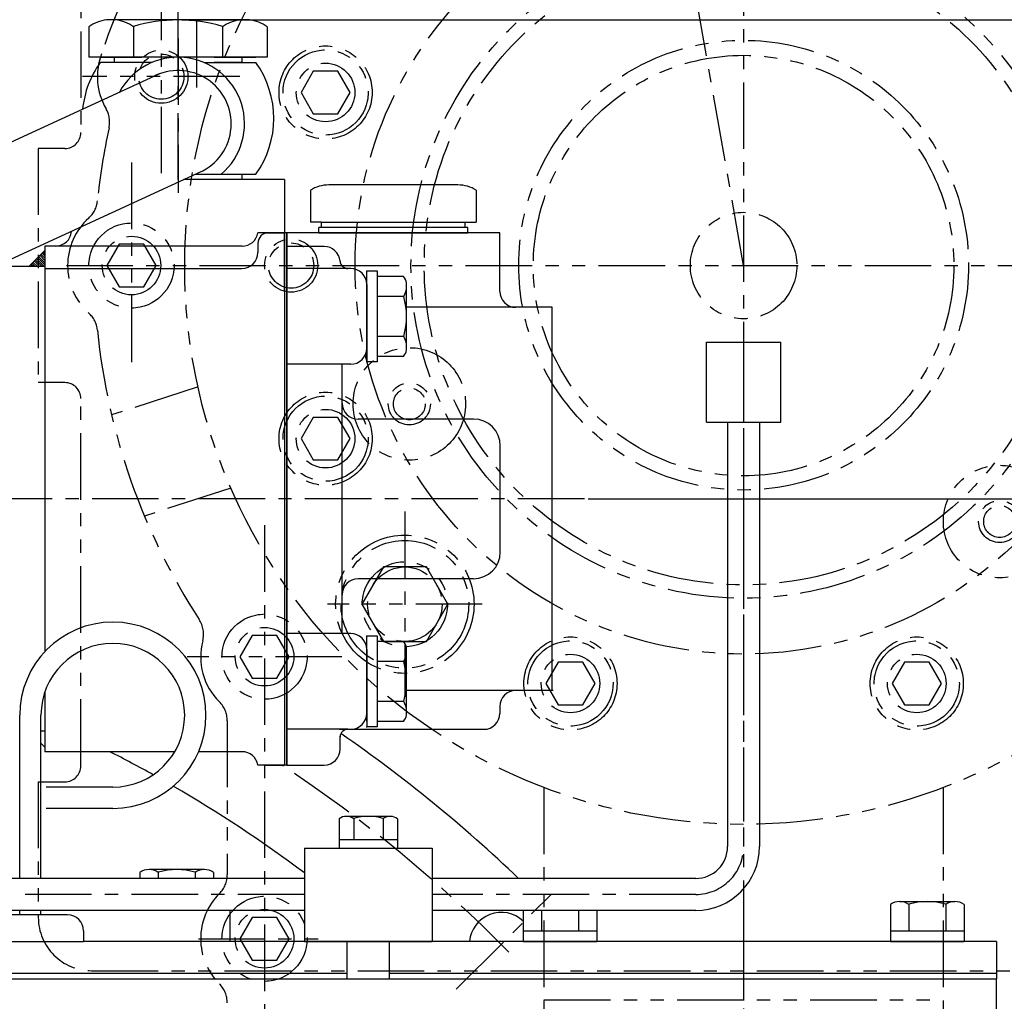
# Model space of a CAD drawing. Units: millimetres. Extents: x 4854 to 8322, y -3885 to -1407.
# Drawn here: x 6862 to 7047, y -2948 to -2763 of the extents above; entities that cross this region are included whole.
import ezdxf

# ---------------------------------------------------------------- set-up
doc = ezdxf.new("R2010")
doc.units = ezdxf.units.MM
doc.header["$LTSCALE"] = 10
doc.linetypes.add('CENTER', pattern=[2, 1.25, -0.25, 0.25, -0.25])
doc.linetypes.add('PHANTOM', pattern=[2.5, 1.25, -0.25, 0.25, -0.25, 0.25, -0.25])
for name, color, linetype in [('1', 1, 'CENTER'), ('2', 5, 'PHANTOM'), ('4', 4, 'Continuous'), ('6', 5, 'PHANTOM'), ('8', 7, 'Continuous'), ('DIM', 6, 'Continuous')]:
    doc.layers.add(name, color=color, linetype=linetype)
doc.styles.get("Standard").update_dxf_attribs({"font": 'txt.shx', "bigfont": 'whgtxt.shx'})
doc.dimstyles.new('A1', dxfattribs={"dimtxt": 5, "dimasz": 4.5, "dimexe": 2, "dimexo": 0.7, "dimgap": 2, "dimtad": 1, "dimtoh": 1, "dimdec": 3, "dimzin": 9, "dimdsep": 46, "dimtxsty": 'Standard', "dimcen": 0, "dimclrd": 2, "dimclre": 2, "dimclrt": 6, "dimadec": 0, "dimazin": 2, "dimtfac": 1, "dimtdec": 3, "dimtmove": 0, "dimatfit": 3, "dimfxl": 0, "dimtolj": 1, "dimarcsym": 0})

# ---------------------------------------------------------------- blocks, each defined once
blk = doc.blocks.new('*X7')
at = {"color": 0}
for p, q in [((224.46, 319.92), (224.53, 319.99)), ((224.46, 319.49), (224.75, 319.78)), ((224.46, 319.07), (224.96, 319.57)), ((224.46, 318.65), (225.17, 319.36)), ((224.46, 318.22), (225.38, 319.14)), ((224.46, 317.8), (225.59, 318.93)), ((224.46, 317.37), (225.81, 318.72)), ((224.58, 317.07), (226.02, 318.51)), ((225, 317.07), (226.23, 318.3)), ((225.43, 317.07), (226.44, 318.08)), ((225.85, 317.07), (226.65, 317.87)), ((226.27, 317.07), (226.87, 317.66)), ((226.7, 317.07), (227.08, 317.45)), ((227.12, 317.07), (227.29, 317.23))]:
    blk.add_line(p, q, dxfattribs=at)
blk = doc.blocks.new('*D33')
at = {"layer": 'DEFPOINTS', "color": 0}
for p in [(40077.93, -21461.62), (40425.54, -21461.62), (40291.64, -21732.77)]:
    blk.add_point(p, dxfattribs=at)
at = {"layer": 'DIM', "color": 2, "lineweight": -2}
for p, q in [((40078.63, -21461.62), (40427.54, -21461.62)), ((40425.54, -21717.77), (40425.54, -21476.62)), ((40292.34, -21732.77), (40427.54, -21732.77))]:
    blk.add_line(p, q, dxfattribs=at)
at = {"layer": 'DIM', "color": 2}
for points in [[(40423.04, -21476.62), (40428.04, -21476.62), (40425.54, -21461.62)], [(40423.04, -21717.77), (40428.04, -21717.77), (40425.54, -21732.77)]]:
    blk.add_solid(points, dxfattribs=at)
at = {"layer": 'DIM', "color": 6, "insert": (40403.54, -21597.2), "char_height": 24, "attachment_point": 5, "rotation": 90}
blk.add_mtext('\\A1;271.2', dxfattribs=at)
blk = doc.blocks.new('*D34')
at = {"layer": 'DEFPOINTS', "color": 0}
for p in [(40001.58, -21371.62), (39994.83, -21943.47), (40485.1, -21943.47)]:
    blk.add_point(p, dxfattribs=at)
at = {"layer": 'DIM', "color": 2, "lineweight": -2}
for p, q in [((40002.28, -21371.62), (40487.1, -21371.62)), ((40485.1, -21386.62), (40485.1, -21928.47)), ((39995.53, -21943.47), (40487.1, -21943.47))]:
    blk.add_line(p, q, dxfattribs=at)
at = {"layer": 'DIM', "color": 2}
for points in [[(40482.6, -21386.62), (40487.6, -21386.62), (40485.1, -21371.62)], [(40482.6, -21928.47), (40487.6, -21928.47), (40485.1, -21943.47)]]:
    blk.add_solid(points, dxfattribs=at)
at = {"layer": 'DIM', "color": 6, "insert": (40463.1, -21657.55), "char_height": 24, "attachment_point": 5, "rotation": 90}
blk.add_mtext('\\A1;571.9', dxfattribs=at)
blk = doc.blocks.new('*D44')
at = {"layer": 'DEFPOINTS', "color": 0}
for p in [(40107.83, -21244.46), (40543.86, -21244.46), (39994.83, -21943.47)]:
    blk.add_point(p, dxfattribs=at)
at = {"layer": 'DIM', "color": 2, "lineweight": -2}
for p, q in [((40108.53, -21244.46), (40545.86, -21244.46)), ((40543.86, -21928.47), (40543.86, -21259.46)), ((39995.53, -21943.47), (40545.86, -21943.47))]:
    blk.add_line(p, q, dxfattribs=at)
at = {"layer": 'DIM', "color": 2}
for points in [[(40541.36, -21259.46), (40546.36, -21259.46), (40543.86, -21244.46)], [(40541.36, -21928.47), (40546.36, -21928.47), (40543.86, -21943.47)]]:
    blk.add_solid(points, dxfattribs=at)
at = {"layer": 'DIM', "color": 6, "insert": (40521.86, -21593.97), "char_height": 24, "attachment_point": 5, "rotation": 90}
blk.add_mtext('\\A1;699', dxfattribs=at)
blk = doc.blocks.new('gege')
h = blk.add_hatch()
h.set_pattern_fill('ANSI31', color=0, angle=360, style=0)
h.set_pattern_definition([(45, (493.96257, -476.55024), (-0.0883883476, 0.0883883476), [])])
edge = h.paths.add_edge_path(flags=16)
edge.add_ellipse((3717.3, 1074.17), major_axis=(-0.835, -0.835), ratio=0.676195, start_angle=0, end_angle=360)
edge = h.paths.add_edge_path()
edge.add_line((3718.04, 1076.14), (3722.95, 1081.52))
edge.add_line((3722.95, 1081.52), (3724.71, 1079.77))
edge.add_line((3724.71, 1079.77), (3719, 1074.57))
edge.add_ellipse((3717, 1074.11), major_axis=(-1.71, -1.71), ratio=0.653578, start_angle=35.9811, end_angle=136.0377, ccw=False)
edge.add_line((3716.27, 1072.07), (3704.63, 1061.44))
edge.add_line((3704.63, 1061.44), (3715.03, 1072.84))
edge.add_ellipse((3717, 1074.11), major_axis=(-1.71, -1.71), ratio=0.653578, start_angle=-153.8358, end_angle=-18.1831, ccw=False)
at = {"color": 0}
for p, q in [((3708.64, 1033.03), (3708.64, 1039.65)), ((3710.3, 1040.34), (3711.47, 1040.34)), ((3710.33, 1040.56), (3710.33, 1040.31)), ((3710.33, 1040.34), (3711.47, 1040.34)), ((3710.81, 1040.34), (3711.47, 1040.34)), ((3712.97, 1033.03), (3712.97, 1039.7)), ((3721.63, 1033.03), (3721.63, 1039.65)), ((3723.09, 1040.34), (3723.8, 1040.34)), ((3723.09, 1040.34), (3724.33, 1040.34)), ((3723.09, 1040.34), (3724.3, 1040.34)), ((3724.33, 1040.58), (3724.33, 1040.3)), ((3725.96, 1033.03), (3725.96, 1039.65)), ((3710.82, 1032.34), (3723.78, 1032.34)), ((3710.52, 1030.33), (3710.75, 1026.34)), ((3724.14, 1030.33), (3723.91, 1026.34)), ((3708.3, 986.04), (3708.3, 1025.64)), ((3710.55, 1026.34), (3724.05, 1026.34)), ((3717.3, 1026.34), (3712.8, 1026.34)), ((3712.8, 1025.64), (3712.8, 1016.34)), ((3721.8, 1025.64), (3721.8, 1016.34)), ((3726.3, 1025.64), (3726.3, 1010.34)), ((3708.3, 1016.34), (3726.3, 1016.34)), ((3712.8, 1013.34), (3712.8, 1010.34)), ((3721.8, 1013.34), (3721.8, 1010.34)), ((3773.3, 1013.29), (3735.3, 1010.34)), ((3712.8, 1010.34), (3730.3, 1010.34)), ((3730.3, 1001.34), (3730.3, 1010.34)), ((3730.3, 1010.34), (3735.3, 1010.34)), ((3735.3, 1010.34), (3735.3, 1001.34)), ((3712.8, 1005.84), (3712.68, 1005.84)), ((3712.8, 1001.34), (3712.8, 998.34)), ((3712.8, 1001.34), (3721.8, 1001.34)), ((3721.8, 1001.34), (3721.8, 998.34)), ((3721.8, 1001.34), (3721.8, 999.34)), ((3726.3, 1001.34), (3726.3, 986.04)), ((3726.3, 1001.34), (3730.3, 1001.34)), ((3735.3, 1001.34), (3730.3, 1001.34)), ((3773.3, 998.29), (3735.3, 1001.34)), ((3721.8, 999.34), (3726.3, 999.34)), ((3726.3, 995.34), (3708.3, 995.34)), ((3712.8, 995.34), (3712.8, 986.04)), ((3721.8, 995.34), (3721.8, 986.04)), ((3710.46, 981.35), (3710.69, 985.34)), ((3724.07, 985.34), (3710.54, 985.34)), ((3724.08, 981.35), (3723.85, 985.34)), ((3708.61, 970.04), (3708.61, 978.66)), ((3710.78, 979.35), (3723.77, 979.35)), ((3712.94, 969.99), (3712.94, 978.71)), ((3721.6, 969.99), (3721.6, 978.66)), ((3725.93, 970.04), (3725.93, 978.66)), ((3710.78, 969.35), (3723.77, 969.35)), ((3710.46, 967.35), (3710.69, 963.36)), ((3724.08, 967.35), (3723.85, 963.36))]:
    blk.add_line(p, q, dxfattribs=at)
at = {"color": 0, "ltscale": 2}
for p, q in [((3710.52, 1032.33), (3710.52, 1030.33)), ((3724.14, 1032.33), (3724.14, 1030.33)), ((3710.46, 979.35), (3710.46, 981.35)), ((3724.08, 979.35), (3724.08, 981.35)), ((3710.46, 969.35), (3710.46, 967.35)), ((3724.08, 969.35), (3724.08, 967.35))]:
    blk.add_line(p, q, dxfattribs=at)
for p, q in [((3690.68, 963.36), (3743.93, 963.36)), ((3687.68, 960.36), (3687.68, 955.36)), ((3746.93, 960.36), (3746.93, 955.36))]:
    blk.add_line(p, q)
at = {"color": 0}
blk.add_lwpolyline([(3714.99, 1009.84), (3712.68, 1005.84), (3714.99, 1001.84), (3719.61, 1001.84), (3721.92, 1005.84), (3719.61, 1009.84)], close=True, dxfattribs=at)
for centre, radius in [((3717.28, 1073.84), 34), ((3717.28, 1073.84), 29.5), ((3717.3, 1005.84), 2.5)]:
    blk.add_circle(centre, radius, dxfattribs=at)
for centre, radius, start, end in [((3710.81, 1036.59), 3.75, 54.7356, 125.2644), ((3717.3, 1025.34), 15, 102.3873, 106.7787), ((3717.3, 1025.34), 15, 73.2213, 77.6578), ((3723.8, 1036.59), 3.75, 54.7356, 125.2644), ((3710.81, 1036.09), 3.75, 234.7356, 305.2644), ((3717.3, 1047.34), 15, 253.2213, 286.7787), ((3723.8, 1036.09), 3.75, 234.7356, 305.2644), ((3710.55, 1022.37), 3.97, 55.437, 124.563), ((3717.3, 1011.53), 14.81, 72.3164, 107.6836), ((3724.05, 1022.37), 3.97, 55.437, 124.563), ((3715.8, 1013.34), 3, 90, 180), ((3718.8, 1013.34), 3, 0, 90), ((3772.76, 1005.79), 7.52, 274.1368, 85.8632), ((3715.58, 1005.84), 5.29, 121.6507, 238.3493), ((3715.8, 998.34), 3, 180, 270), ((3718.8, 998.34), 3, 270, 0), ((3710.55, 989.31), 3.97, 235.437, 304.563), ((3717.3, 1000.15), 14.81, 252.3164, 287.6836), ((3724.05, 989.31), 3.97, 235.437, 304.563), ((3710.78, 975.6), 3.75, 54.7356, 125.2644), ((3717.27, 964.35), 15, 73.2213, 106.7787), ((3723.77, 975.6), 3.75, 54.7356, 125.2644), ((3710.78, 973.1), 3.75, 234.7356, 305.2644), ((3717.27, 984.35), 15, 253.2213, 286.7787), ((3723.77, 973.1), 3.75, 234.7356, 305.2644)]:
    blk.add_arc(centre, radius, start, end, dxfattribs=at)
for centre, start, end in [((3690.68, 960.36), 90, 180), ((3743.93, 960.36), 0, 90)]:
    blk.add_arc(centre, 3, start, end)
at = {"layer": '1'}
blk.add_line((3717.3, 1115.26), (3717.3, 954.3), dxfattribs=at)
at = {"layer": '1', "color": 0}
blk.add_line((3723.05, 1005.84), (3711.55, 1005.84), dxfattribs=at)
at = {"layer": '2', "color": 0, "ltscale": 0.5}
for p, q in [((3709.85, 1061.84), (3712.8, 1023.84)), ((3724.85, 1061.84), (3721.8, 1023.84)), ((3712.8, 1018.84), (3712.8, 1023.84)), ((3712.8, 1023.84), (3721.8, 1023.84)), ((3721.8, 1023.84), (3721.8, 1018.84)), ((3712.8, 1001.34), (3712.8, 1018.84)), ((3721.8, 1018.84), (3712.8, 1018.84)), ((3721.8, 1014.84), (3721.8, 1018.84)), ((3721.8, 1014.84), (3723.8, 1014.84)), ((3723.8, 1010.34), (3723.8, 1014.84)), ((3721.8, 1001.34), (3721.8, 1010.34)), ((3721.8, 1010.34), (3723.8, 1010.34))]:
    blk.add_line(p, q, dxfattribs=at)
for centre, radius, start, end in [((3717.35, 1061.3), 7.52, 4.1368, 175.8632), ((3717.3, 1004.11), 5.29, 211.6507, 328.3493)]:
    blk.add_arc(centre, radius, start, end, dxfattribs=at)
at = {"layer": '4', "color": 0}
for p, q in [((3711.38, 1030.33), (3710.52, 1031.81)), ((3711.38, 1030.33), (3711.61, 1026.34)), ((3723.29, 1030.33), (3723.05, 1026.34)), ((3723.29, 1030.33), (3724.14, 1031.81)), ((3711.32, 981.35), (3711.55, 985.34)), ((3723.22, 981.35), (3722.99, 985.34)), ((3711.32, 981.35), (3710.46, 979.87)), ((3723.22, 981.35), (3724.08, 979.87)), ((3711.32, 967.35), (3710.46, 968.83)), ((3723.22, 967.35), (3724.08, 968.83)), ((3711.32, 967.35), (3711.55, 963.36)), ((3723.22, 967.35), (3722.99, 963.36)), ((3708.84, 963.36), (3725.82, 963.36))]:
    blk.add_line(p, q, dxfattribs=at)
at = {"layer": '4', "color": 1, "ltscale": 3}
blk.add_line((3717.3, 968.35), (3717.3, 944.02), dxfattribs=at)
blk = doc.blocks.new('uy5uyy5u')
at = {"color": 0}
for p, q in [((1965.97, 998.01), (1966.56, 992.41)), ((1970.57, 998.04), (1969.98, 992.44)), ((1975.08, 997.11), (1973.34, 991.76)), ((1961.48, 997.02), (1963.22, 991.67)), ((1979.29, 995.26), (1976.48, 990.39)), ((1957.29, 995.13), (1960.1, 990.26)), ((1953.59, 992.4), (1957.35, 988.22)), ((1983.03, 992.58), (1979.26, 988.4))]:
    blk.add_line(p, q, dxfattribs=at)
blk.add_blockref('gege', (-1749.9, -99.98))

msp = doc.modelspace()

# ---------------------------------------------------------------- linework, layer by layer
for p, q in [((6905.0018, -2763.192), (6878.1812, -2763.192)), ((6874.8483, -2764.4613), (6874.8483, -2770.192)), ((6883.2199, -2764.4613), (6883.2199, -2770.192)), ((6899.9631, -2764.4613), (6899.9631, -2770.192)), ((6908.3346, -2764.4613), (6908.3346, -2770.192)), ((6891.5915, -2770.192), (6874.8483, -2770.192)), ((6876.9713, -2770.192), (6884.8091, -2770.192)), ((6879.5915, -2770.192), (6879.5915, -2771.192)), ((6908.3346, -2770.192), (6891.5915, -2770.192)), ((6898.3738, -2770.192), (6906.2117, -2770.192)), ((6903.5915, -2770.192), (6903.5915, -2771.192)), ((6886.6925, -2771.192), (6876.9713, -2771.192)), ((6896.4905, -2771.192), (6906.2117, -2771.192)), ((6903.5915, -2771.192), (6898.3738, -2771.192)), ((6887.9887, -2773.3636), (6794.0861, -2816.6715)), ((6895.8883, -2791.7218), (6802.4622, -2834.81)), ((6894.8688, -2792.192), (6906.2117, -2792.192)), ((6903.5915, -2792.192), (6903.5915, -2793.192)), ((6911.5915, -2793.192), (6892.7005, -2793.192)), ((6903.5915, -2793.192), (6892.7005, -2793.192)), ((6911.5915, -2793.192), (6911.5915, -2903.192)), ((6924.2472, -2794.192), (6919.9171, -2794.192)), ((6916.453, -2795.192), (6916.453, -2801.192)), ((6947.6299, -2795.192), (6947.6299, -2801.192)), ((6947.6299, -2796.3978), (6947.6299, -2800.9863)), ((6918.0415, -2803.192), (6918.0415, -2802.192)), ((6918.5415, -2802.192), (6918.5415, -2801.192)), ((6918.5415, -2801.192), (6945.5415, -2801.192)), ((6945.5415, -2802.192), (6945.5415, -2801.192)), ((6946.0415, -2803.192), (6946.0415, -2802.192)), ((6911.5915, -2803.192), (6906.5915, -2803.192)), ((6907.9216, -2803.192), (6911.5915, -2803.192)), ((6911.5915, -2803.192), (6908.5915, -2803.192)), ((6911.5915, -2814.192), (6911.5915, -2803.192)), ((6912.0415, -2803.192), (6911.5915, -2803.192)), ((6912.0415, -2903.192), (6912.0415, -2803.192)), ((6912.0415, -2803.192), (6912.0415, -2853.192)), ((6912.0415, -2903.192), (6912.0415, -2803.192)), ((6952.0415, -2803.192), (6912.0415, -2803.192)), ((6918.0415, -2803.192), (6946.0415, -2803.192)), ((6952.0415, -2814.192), (6952.0415, -2803.192)), ((6866.5915, -2805.692), (6866.5915, -2853.192)), ((6868.5915, -2805.692), (6866.5915, -2805.692)), ((6903.6334, -2805.692), (6868.5915, -2805.692)), ((6906.5915, -2805.192), (6906.5915, -2806.8974)), ((6919.0415, -2805.7572), (6912.0415, -2805.7572)), ((6866.5915, -2806.542), (6863.5915, -2809.542)), ((6866.5915, -2809.542), (6859.5915, -2809.542)), ((6866.5915, -2809.8974), (6903.5915, -2809.8974)), ((6924.0415, -2809.8974), (6912.0415, -2809.8974)), ((6929.0415, -2810.3918), (6927.0415, -2810.3918)), ((6927.0415, -2826.4029), (6927.0415, -2810.3974)), ((6929.0415, -2827.4029), (6929.0415, -2810.3918)), ((6933.9451, -2811.3918), (6929.0415, -2811.3918)), ((6927.0415, -2824.8974), (6927.0415, -2812.8974)), ((6927.0415, -2812.8974), (6927.0415, -2824.8974)), ((6934.5415, -2825.1974), (6934.5415, -2812.5974)), ((6933.988, -2815.1446), (6929.0415, -2815.1446)), ((6927.0415, -2815.523), (6927.0415, -2827.3974)), ((6961.8995, -2817.192), (6934.5415, -2817.192)), ((6961.8995, -2889.192), (6961.8995, -2817.192)), ((6933.988, -2822.6501), (6929.0415, -2822.6501)), ((6990.8495, -2838.7591), (6990.8495, -2823.7591)), ((6990.8495, -2823.7591), (7004.8495, -2823.7591)), ((6997.8495, -2823.7591), (6997.8495, -2838.7591)), ((7004.8495, -2838.7591), (7004.8495, -2823.7591)), ((6933.9451, -2826.4029), (6929.0415, -2826.4029)), ((6924.0415, -2827.8974), (6912.0415, -2827.8974)), ((6922.4434, -2878.4867), (6922.4434, -2827.8974)), ((6929.0415, -2827.4029), (6927.0415, -2827.4029)), ((6947.1302, -2838.192), (6925.4434, -2838.192)), ((6990.8495, -2838.7591), (7004.8495, -2838.7591)), ((6994.8495, -2838.7591), (6994.8495, -2918.5106)), ((7000.8495, -2838.7591), (7000.8495, -2918.5106)), ((6952.1302, -2863.192), (6952.1302, -2843.192)), ((6866.5915, -2853.192), (6866.5915, -2881.8636)), ((6912.0415, -2853.192), (6912.0415, -2903.192)), ((6947.1302, -2868.192), (6925.4434, -2868.192)), ((6924.0415, -2878.4867), (6912.0415, -2878.4867)), ((6929.0415, -2878.9812), (6927.0415, -2878.9812)), ((6927.0415, -2894.9923), (6927.0415, -2878.9867)), ((6929.0415, -2895.9923), (6929.0415, -2878.9812)), ((6933.9451, -2879.9812), (6929.0415, -2879.9812)), ((6927.0415, -2881.4867), (6927.0415, -2893.4867)), ((6927.0415, -2881.4867), (6927.0415, -2893.4867)), ((6934.5415, -2893.7867), (6934.5415, -2881.1867)), ((6933.988, -2883.7339), (6929.0415, -2883.7339)), ((6927.0415, -2884.1124), (6927.0415, -2895.9867)), ((6927.0415, -2889.192), (6927.0415, -2893.4867)), ((6962.0415, -2889.192), (6934.5415, -2889.192)), ((6866.5915, -2889.428), (6866.5915, -2900.692)), ((6911.5915, -2892.192), (6911.5915, -2903.192)), ((6933.988, -2891.2395), (6929.0415, -2891.2395)), ((6952.0415, -2892.192), (6952.0415, -2893.4867)), ((6923.5271, -2896.4867), (6912.0415, -2896.4867)), ((6921.9537, -2896.4867), (6949.0415, -2896.4867)), ((6923.5271, -2896.4867), (6924.0415, -2896.4867)), ((6929.0415, -2895.9923), (6927.0415, -2895.9923)), ((6933.9451, -2894.9923), (6929.0415, -2894.9923)), ((6866.5915, -2896.842), (6865.8495, -2896.842)), ((6922.0415, -2900.192), (6922.0415, -2897.7793)), ((6866.5915, -2899.842), (6865.8495, -2899.1)), ((6890.9825, -2900.692), (6866.5915, -2900.692)), ((6903.6334, -2900.692), (6895.4531, -2900.692)), ((6903.6334, -2900.692), (6895.5539, -2900.692)), ((6911.5915, -2903.192), (6906.5915, -2903.192)), ((6907.9216, -2903.192), (6911.5915, -2903.192)), ((6912.0415, -2903.192), (6911.5915, -2903.192)), ((6912.0415, -2903.192), (6919.0415, -2903.192)), ((6930.1633, -2913.2507), (6930.1633, -2917.242)), ((6932.8495, -2913.2824), (6932.8495, -2918.842)), ((6915.3495, -2918.842), (6915.3495, -2936.342)), ((6915.3495, -2918.842), (6939.3495, -2918.842)), ((6921.8495, -2918.842), (6932.8495, -2918.842)), ((6939.3495, -2918.842), (6939.3495, -2936.342)), ((6915.3495, -2924.5106), (6828.4462, -2924.5106)), ((6988.8495, -2924.5106), (6939.3495, -2924.5106)), ((6915.3495, -2930.5106), (6830.0097, -2930.5106)), ((6901.3495, -2930.5106), (6901.3495, -2936.342)), ((6988.8495, -2930.5106), (6939.3495, -2930.5106)), ((6828.0807, -2936.342), (6873.8495, -2936.342)), ((7045.3663, -2936.342), (6873.8495, -2936.342)), ((6915.3495, -2936.342), (6939.3495, -2936.342)), ((6923.3495, -2943.2606), (6923.3495, -2936.2606)), ((6931.3495, -2943.2606), (6931.3495, -2936.342)), ((6873.8495, -2942.342), (6830.3495, -2942.342)), ((6923.3495, -2942.342), (6873.8495, -2942.342)), ((7045.3663, -2942.342), (6931.3495, -2942.342)), ((7045.3663, -2942.342), (7045.3663, -2943.342)), ((6830.3495, -2943.342), (7045.3663, -2943.342)), ((6853.8495, -2943.342), (6873.8495, -2943.342)), ((7045.3663, -2963.5938), (7045.3663, -2943.342))]:
    msp.add_line(p, q)
at = {"ltscale": 7}
for p, q in [((6944.1658, -2794.192), (6924.2472, -2794.192)), ((6918.5415, -2801.192), (6916.453, -2801.192)), ((6921.9415, -2802.192), (6918.0415, -2802.192)), ((6946.0415, -2802.192), (6918.5415, -2802.192)), ((6945.5415, -2801.192), (6947.6299, -2801.192))]:
    msp.add_line(p, q, dxfattribs=at)
at = {"color": 7}
for p, q in [((6861.8495, -2924.5106), (6861.8495, -2893.842)), ((6865.8495, -2924.5106), (6865.8495, -2893.842)), ((6879.3495, -2907.342), (6866.8495, -2907.342)), ((6879.3495, -2911.342), (6866.8495, -2911.342)), ((6921.8495, -2913.2824), (6921.8495, -2918.842)), ((6931.4638, -2912.842), (6923.2351, -2912.842)), ((6924.6208, -2913.2824), (6924.6208, -2917.242)), ((6932.8495, -2917.242), (6921.8495, -2917.242)), ((6884.4213, -2923.3925), (6884.4213, -2924.5106)), ((6896.5456, -2922.842), (6886.1533, -2922.842)), ((6887.8854, -2923.3925), (6887.8854, -2924.5106)), ((6894.8136, -2923.3529), (6894.8136, -2924.5106)), ((6898.2777, -2923.3925), (6898.2777, -2924.5106)), ((7025.4213, -2929.3925), (7025.4213, -2936.342)), ((7027.1533, -2928.842), (7037.5456, -2928.842)), ((7028.8854, -2929.3529), (7028.8854, -2934.342)), ((7035.8136, -2929.3925), (7035.8136, -2934.342)), ((7039.2777, -2929.3925), (7039.2777, -2936.342)), ((6863.8495, -2931.342), (6856.8495, -2931.342)), ((6861.8495, -2931.342), (6861.8495, -2930.5106)), ((6870.8495, -2931.342), (6863.8495, -2931.342)), ((6865.8495, -2931.342), (6865.8495, -2930.5106)), ((6956.4213, -2930.5106), (6956.4213, -2936.342)), ((6959.8854, -2930.5106), (6959.8854, -2934.342)), ((6966.8136, -2930.5106), (6966.8136, -2934.342)), ((6970.2777, -2930.5106), (6970.2777, -2936.342)), ((6873.8495, -2934.342), (6873.8495, -2936.342)), ((6956.4213, -2934.342), (6970.2777, -2934.342)), ((7025.4213, -2934.342), (7039.2777, -2934.342)), ((6956.4213, -2936.342), (6970.2777, -2936.342)), ((7025.4213, -2936.342), (7039.2777, -2936.342))]:
    msp.add_line(p, q, dxfattribs=at)
at = {"color": 5, "linetype": 'PHANTOM'}
msp.add_arc((6996.8705, -2808.9411), 125.9455, 143.872941, 162.351194, dxfattribs=at)
for centre, radius, start, end in [((6879.0341, -2770.442), 7.3, 96.709797, 124.987367), ((6879.0341, -2770.442), 7.3, 55.012633, 83.290203), ((6891.5915, -2792.192), 29, 73.221345, 106.778655), ((6904.1488, -2770.442), 7.3, 96.709797, 124.987367), ((6904.1488, -2770.442), 7.3, 55.012633, 83.290203), ((6891.5915, -2782.692), 12.5, 310.535802, 151.783086), ((6891.5915, -2781.692), 18, 144.314665, 174.495201), ((6891.5915, -2782.692), 10, 294.071014, 118.400919), ((6891.5915, -2781.692), 18, 324.314665, 35.685335), ((6919.9171, -2800.692), 6.5, 90, 122.204228), ((6944.1658, -2800.692), 6.5, 57.795772, 90), ((6868.5915, -2802.692), 3, 270, 355.412272), ((6903.6334, -2802.692), 3, 270, 350.405932), ((6908.5915, -2805.192), 2, 90, 180), ((6919.0415, -2808.7572), 3, 4.586544, 90), ((6903.5915, -2806.8974), 3, 270, 0), ((6923.5271, -2808.3974), 1.5, 184.586544, 270), ((6924.0415, -2812.8974), 3, 0, 90), ((6931.9937, -2813.1075), 2.5983, 11.321556, 41.321556), ((6930.7634, -2813.1736), 3.7793, 328.566384, 358.566384), ((6921.5415, -2818.8974), 13, 343.221345, 16.778655), ((6955.0415, -2814.192), 3, 180, 270), ((6930.7634, -2824.6211), 3.7793, 1.433616, 31.433616), ((6924.0415, -2824.8974), 3, 270, 0), ((6931.9937, -2824.6873), 2.5983, 318.678444, 348.678444), ((6925.4434, -2835.192), 3, 180, 270), ((6947.1302, -2843.192), 5, 0, 90), ((6947.1302, -2863.192), 5, 270, 0), ((6925.4434, -2871.192), 3, 90, 180), ((6924.0415, -2881.4867), 3, 0, 90), ((6931.9937, -2881.6968), 2.5983, 11.321556, 41.321556), ((6930.7634, -2881.763), 3.7793, 328.566384, 358.566384), ((6921.5415, -2887.4867), 13, 343.221345, 16.778655), ((6955.0415, -2892.192), 3, 90, 180), ((6930.7634, -2893.2104), 3.7793, 1.433616, 31.433616), ((6924.0415, -2893.4867), 3, 270, 0), ((6931.9937, -2893.2766), 2.5983, 318.678444, 348.678444), ((6949.0415, -2893.4867), 3, 270, 0), ((6923.5271, -2897.9867), 1.5, 90, 175.413456), ((6764.8495, -3124.342), 276.25, 46.333571, 55.277796), ((6919.0415, -2900.192), 3, 270, 0), ((6764.8495, -3124.342), 251, 60.901146, 63.003702), ((6903.6334, -2903.692), 3, 9.594068, 90), ((6764.8495, -3124.342), 251, 53.158631, 59.909524), ((6988.8495, -2918.5106), 6, 270, 0), ((6988.8495, -2918.5106), 12, 270, 0), ((6952.3106, -2936.881), 6, 46.754981, 174.846736)]:
    msp.add_arc(centre, radius, start, end)
at = {"color": 7}
for centre, radius, start, end in [((6879.3495, -2893.842), 17.5, 270, 180), ((6879.3495, -2893.842), 13.5, 270, 180), ((6923.2351, -2915.242), 2.4, 54.73561, 125.26439), ((6927.392, -2922.442), 9.6, 73.221345, 106.976719), ((6931.4638, -2915.242), 2.4, 54.73561, 122.811809), ((6886.1533, -2925.842), 3, 54.73561, 125.26439), ((6891.3495, -2934.842), 12, 73.221345, 106.778655), ((6896.5456, -2925.842), 3, 54.73561, 125.26439), ((7027.1533, -2931.842), 3, 54.73561, 125.26439), ((7032.3495, -2940.842), 12, 73.221345, 106.778655), ((7037.5456, -2931.842), 3, 54.73561, 125.26439), ((6870.8495, -2934.342), 3, 0, 90)]:
    msp.add_arc(centre, radius, start, end, dxfattribs=at)
for p in [(6927.0415, -2810.3974), (6927.0415, -2827.3974), (6927.0415, -2878.9867), (6927.0415, -2895.9867)]:
    msp.add_point(p)
at = {"layer": '1', "color": 5}
msp.add_line((6997.8495, -2809.342), (6974.0588, -2674.4183), dxfattribs=at)
at = {"layer": '1', "color": 5, "linetype": 'PHANTOM'}
msp.add_line((6895.0495, -2738.4001), (6895.0495, -2777.084), dxfattribs=at)
at = {"layer": '1'}
for p, q in [((6891.5915, -2793.192), (6891.5915, -2759.27)), ((6891.5915, -2766.6699), (6891.5915, -2795.6922)), ((6997.8495, -2821.3155), (6997.8495, -2918.5106)), ((6967.9433, -2853.192), (6561.7556, -2853.192)), ((6915.3495, -2927.5106), (6719.8495, -2927.5106)), ((6988.8495, -2927.5106), (6939.3495, -2927.5106)), ((6943.8744, -2945.3171), (6961.6994, -2927.4921)), ((6997.8495, -2933.9531), (6997.8495, -3295.5468))]:
    msp.add_line(p, q, dxfattribs=at)
for centre, radius, start, end in [((6764.8495, -3124.342), 265.11, 44.555157, 56.530762), ((6988.8495, -2918.5106), 9, 270, 0)]:
    msp.add_arc(centre, radius, start, end, dxfattribs=at)
at = {"layer": '6'}
for p, q in [((6997.8495, -2624.9174), (6997.8495, -3264.675)), ((6873.3495, -2715.3422), (6873.3495, -2784.342)), ((6888.4495, -2754.5001), (6888.4495, -2793.184)), ((6903.2264, -2773.842), (6873.6725, -2773.842)), ((6865.3495, -2787.342), (6865.3495, -2831.342)), ((6870.3495, -2787.342), (6865.3495, -2787.342)), ((6882.8495, -2790.0001), (6882.8495, -2828.684)), ((6870.612, -2809.342), (7125.087, -2809.342)), ((6870.3495, -2831.342), (6865.3495, -2831.342)), ((6895.3523, -2832.1308), (6879.1208, -2837.4047)), ((6873.3495, -2903.3419), (6873.3495, -2834.342)), ((6901.5326, -2851.1519), (6885.3012, -2856.4258)), ((6934.2099, -2855.587), (6934.2099, -2890.3762)), ((6907.8495, -2858.1555), (6907.8495, -3074.7135)), ((6948.754, -2872.9816), (6919.6657, -2872.9816)), ((6922.3936, -2882.842), (6893.3053, -2882.842)), ((6900.8495, -2894.8836), (6900.8495, -2923.8004)), ((6900.8495, -2894.8836), (6900.8495, -2923.8004)), ((6865.3495, -2906.3419), (6865.3495, -2931.842)), ((6865.3495, -2906.3419), (6870.3495, -2906.3419)), ((6960.3495, -2907.4173), (6960.3495, -3026.2668)), ((7035.3495, -2907.4173), (7035.3495, -3026.2668)), ((6895.4282, -2935.842), (6920.2708, -2935.842)), ((6875.3495, -2941.842), (7120.3495, -2941.842)), ((6960.3495, -2947.342), (7035.3495, -2947.342))]:
    msp.add_line(p, q, dxfattribs=at)
for points in [[(6917.0115, -2772.8144), (6914.7021, -2776.8144), (6917.0115, -2780.8144), (6921.6303, -2780.8144), (6923.9397, -2776.8144), (6921.6303, -2772.8144)], [(6880.5401, -2805.342), (6878.2307, -2809.342), (6880.5401, -2813.342), (6885.1589, -2813.342), (6887.4683, -2809.342), (6885.1589, -2805.342)], [(6917.0115, -2837.8697), (6914.7021, -2841.8697), (6917.0115, -2845.8697), (6921.6303, -2845.8697), (6923.9397, -2841.8697), (6921.6303, -2837.8697)], [(6930.1684, -2865.9816), (6926.127, -2872.9816), (6930.1684, -2879.9816), (6938.2513, -2879.9816), (6942.2928, -2872.9816), (6938.2513, -2865.9816)], [(6905.5401, -2878.842), (6903.2307, -2882.842), (6905.5401, -2886.842), (6910.1589, -2886.842), (6912.4683, -2882.842), (6910.1589, -2878.842)], [(6963.0125, -2883.8706), (6960.7031, -2887.8706), (6963.0125, -2891.8706), (6967.6313, -2891.8706), (6969.9407, -2887.8706), (6967.6313, -2883.8706)], [(7028.0682, -2883.8718), (7025.7588, -2887.8718), (7028.0682, -2891.8718), (7032.687, -2891.8718), (7034.9964, -2887.8718), (7032.687, -2883.8718)], [(6905.5401, -2931.842), (6903.2307, -2935.842), (6905.5401, -2939.842), (6910.1589, -2939.842), (6912.4683, -2935.842), (6910.1589, -2931.842)]]:
    msp.add_lwpolyline(points, close=True, dxfattribs=at)
for centre, radius in [((6997.8495, -2809.342), 105), ((6997.8495, -2809.342), 72.9975), ((6997.8495, -2809.342), 62.5), ((6997.8495, -2809.342), 60), ((6997.8495, -2809.2693), 42.25), ((6888.4495, -2773.842), 5), ((6919.3197, -2776.8139), 8.75), ((6919.3209, -2776.8144), 8), ((6888.4495, -2773.842), 4.25), ((6997.8495, -2809.342), 39.5), ((6919.3209, -2776.8144), 5.5), ((6997.8495, -2809.342), 10), ((6882.8495, -2809.342), 8), ((6882.8495, -2809.342), 5.5), ((6912.8495, -2809.342), 5), ((6912.8495, -2809.342), 4.25), ((6935.049, -2835.342), 10.5736), ((6935.049, -2835.342), 3.95), ((6919.3197, -2841.8701), 8.75), ((6935.049, -2835.342), 3), ((6919.3197, -2841.8701), 8), ((6919.3209, -2841.8697), 5.5), ((7045.9495, -2857.442), 10.5736), ((7045.9495, -2857.442), 3.95), ((7045.9495, -2857.442), 3), ((6934.2099, -2872.9816), 13), ((6934.2099, -2872.9816), 12), ((6934.2099, -2872.9816), 8), ((6934.2099, -2872.9816), 7), ((6907.8495, -2882.842), 8), ((6907.8495, -2882.842), 5.5), ((6965.3214, -2887.8718), 8.75), ((6965.3214, -2887.8718), 8), ((7030.3776, -2887.8718), 8.75), ((7030.3776, -2887.8718), 8), ((6965.3219, -2887.8706), 5.5), ((7030.3771, -2887.8706), 5.5), ((6907.8495, -2935.842), 8), ((6907.8495, -2935.842), 5.5)]:
    msp.add_circle(centre, radius, dxfattribs=at)
for centre, radius, start, end in [((6888.4495, -2773.842), 12, 159.021761, 210.125668), ((6888.4495, -2773.842), 12, 159.02176, 210.125668), ((6873.7457, -2782.3743), 5, 347.740229, 30.125668), ((6873.7457, -2782.3743), 5, 347.740229, 30.125668), ((6997.8495, -2809.342), 122, 167.740229, 174.288691), ((6997.8495, -2809.342), 122, 167.740229, 174.288691), ((6870.3495, -2784.342), 3, 270, 0), ((6871.4799, -2796.7035), 5, 311.974358, 354.288691), ((6871.4799, -2796.7035), 5, 311.974358, 354.288691), ((6882.8495, -2809.342), 12, 131.974358, 228.025642), ((6882.8495, -2809.342), 12, 131.974358, 228.025642), ((6871.4799, -2821.9806), 5, 5.711309, 48.025642), ((6871.4799, -2821.9806), 5, 5.711309, 48.025642), ((6997.8495, -2809.342), 122, 185.711309, 213.042574), ((6997.8495, -2809.342), 122, 185.711309, 213.042574), ((6870.3495, -2834.342), 3, 0, 90), ((6891.3897, -2878.5903), 5, 345.51651, 33.042574), ((6891.3897, -2878.5903), 5, 345.51651, 33.042574), ((6907.8495, -2882.842), 12, 165.51651, 225.099128), ((6907.8495, -2882.842), 12, 165.51651, 225.099128), ((6895.8495, -2894.8836), 5, 0, 45.099128), ((6895.8495, -2894.8836), 5, 0, 45.099128), ((6870.3495, -2903.3419), 3, 270, 0), ((6895.8495, -2923.8004), 5, 314.900872, 0), ((6895.8495, -2923.8004), 5, 314.900872, 0), ((6895.8495, -2923.8004), 5, 314.900872, 0), ((6907.8495, -2935.842), 12, 134.900872, 225.099128), ((6875.3495, -2931.842), 10, 180, 270), ((6895.8495, -2947.8836), 5, 0, 45.099128), ((6895.8495, -2947.8836), 5, 0, 45.099128)]:
    msp.add_arc(centre, radius, start, end, dxfattribs=at)
at = {"layer": '8'}
msp.add_line((7045.3663, -2936.342), (7045.3663, -2942.342), dxfattribs=at)

# ---------------------------------------------------------------- block references
at = {"xscale": -1}
msp.add_blockref('*X7', (7091.0508, -3126.6083), dxfattribs=at)
msp.add_blockref('uy5uyy5u', (4853.9459, -3864.826))

# ---------------------------------------------------------------- dimensions: what is measured, and where the dimension line sits
at = {"layer": 'DIM'}
for base, p1, p2, picture, middle, set_off in [((7433.8746, -2636.0278), (6884.8495, -3335.042), (6997.8495, -2636.0278), '*D44', (7411.8746, -2985.5349), (-33109.9847, 18608.4329)), ((7375.117895588, -3335.0420367343), (6891.591473562, -2763.1920367343), (6884.8494732109, -3335.0420367343), '*D34', (7353.117895588, -3049.1170367343), (-33109.9847131225, 18608.4328757462)), ((7315.5543530463, -2853.1920367343), (7181.6581489844, -3124.3420367343), (6967.9433039867, -2853.1920367343), '*D33', (7293.5543530463, -2988.7670367343), (-33109.9847131225, 18608.4328757462))]:
    dim = msp.add_linear_dim(base=base, p1=p1, p2=p2, angle=90, dimstyle='A1', override={"dimtxt": 24, "dimasz": 15, "dimgap": 10, "dimdec": 1}, dxfattribs=at)
    dim.commit()
    dim.dimension.update_dxf_attribs({"geometry": picture, "text_midpoint": middle, "insert": set_off})

doc.saveas('drawing.dxf')
